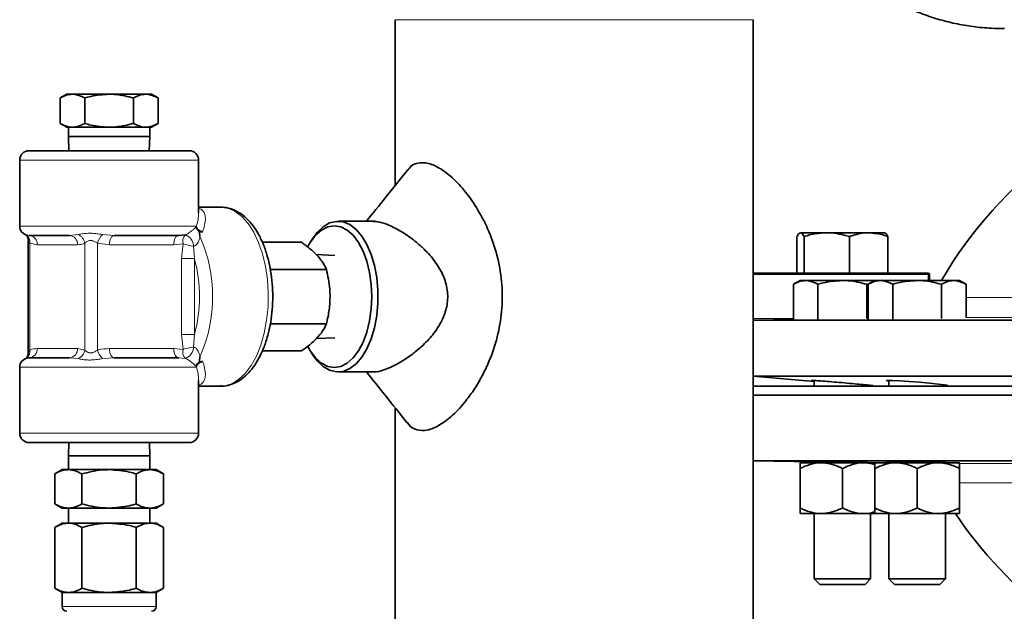
# Model space of a CAD drawing. Units: inches. Extents: x 0.5 to 33.5, y 0.5 to 21.
# Drawn here: x 6 to 7.6, y 12.2 to 13.1 of the extents above; entities that cross this region are included whole.
import ezdxf

# ---------------------------------------------------------------- set-up
doc = ezdxf.new("R2010")
doc.units = ezdxf.units.IN
doc.header["$MEASUREMENT"] = 0

msp = doc.modelspace()

# ---------------------------------------------------------------- linework, layer by layer
at = {"color": 7, "linetype": 'Continuous', "lineweight": 35}
for p, q in [((6.6008, 13.1426), (6.6008, 12.8675)), ((7.1946, 11.5685), (7.1946, 13.1426)), ((6.056, 13.019), (6.0451, 13.0127)), ((6.0451, 12.9705), (6.0451, 13.0127)), ((6.0654, 13.019), (6.056, 13.019)), ((6.1263, 13.019), (6.0654, 13.019)), ((6.0857, 12.9705), (6.0857, 13.0127)), ((6.1263, 13.019), (6.1871, 13.019)), ((6.1668, 12.9705), (6.1668, 13.0127)), ((6.1965, 13.019), (6.1871, 13.019)), ((6.2074, 13.0127), (6.1965, 13.019)), ((6.2074, 12.9705), (6.2074, 13.0127)), ((6.0451, 12.9705), (6.056, 12.9642)), ((6.0654, 12.9642), (6.056, 12.9642)), ((6.0588, 12.9642), (6.0588, 12.9487)), ((6.1263, 12.9642), (6.0654, 12.9642)), ((6.1263, 12.9642), (6.1871, 12.9642)), ((6.1965, 12.9642), (6.1871, 12.9642)), ((6.1938, 12.9487), (6.1938, 12.9642)), ((6.1965, 12.9642), (6.2074, 12.9705)), ((6.0588, 12.9487), (6.0596, 12.9252)), ((6.0588, 12.9487), (6.1263, 12.9487)), ((6.1263, 12.9487), (6.1938, 12.9487)), ((6.1929, 12.9252), (6.1938, 12.9487)), ((5.9934, 12.9252), (6.2591, 12.9252)), ((5.9779, 12.9097), (5.9779, 12.8002)), ((6.2746, 12.822), (6.2746, 12.9097)), ((6.3117, 12.8315), (6.2746, 12.8315)), ((6.5678, 12.8081), (6.5061, 12.8081)), ((5.9922, 12.7758), (5.9922, 12.5904)), ((6.0605, 12.7847), (5.9937, 12.7847)), ((6.2417, 12.7847), (6.1349, 12.7847)), ((6.2417, 12.7847), (6.2528, 12.7855)), ((6.4647, 12.7806), (6.4608, 12.7748)), ((7.2674, 12.7221), (7.2674, 12.7828)), ((7.317, 12.7891), (7.2733, 12.7891)), ((7.2793, 12.7221), (7.2793, 12.7828)), ((7.3865, 12.7891), (7.317, 12.7891)), ((7.3547, 12.7221), (7.3547, 12.7828)), ((7.3865, 12.7891), (7.4131, 12.7891)), ((7.4183, 12.7221), (7.4183, 12.7828)), ((6.3803, 12.7733), (6.4454, 12.7733)), ((6.5005, 12.7515), (6.4697, 12.7528)), ((6.3942, 12.7282), (6.4868, 12.7282)), ((7.1946, 12.7221), (7.4841, 12.7221)), ((7.2726, 12.7098), (7.2617, 12.7036)), ((7.282, 12.7098), (7.2726, 12.7098)), ((7.3428, 12.7098), (7.282, 12.7098)), ((7.3428, 12.7098), (7.3966, 12.7098)), ((7.3966, 12.7098), (7.3858, 12.7036)), ((7.406, 12.7098), (7.3966, 12.7098)), ((7.4669, 12.7098), (7.406, 12.7098)), ((7.4669, 12.7098), (7.5277, 12.7098)), ((7.4841, 12.7221), (7.4847, 12.7221)), ((7.4872, 12.7098), (7.4872, 12.7196)), ((7.5371, 12.7098), (7.5277, 12.7098)), ((7.548, 12.7036), (7.5371, 12.7098)), ((7.2617, 12.645), (7.2617, 12.7036)), ((7.3023, 12.6455), (7.3023, 12.7036)), ((7.3834, 12.7036), (7.3844, 12.704)), ((7.3834, 12.6469), (7.3834, 12.7036)), ((7.3858, 12.6451), (7.3858, 12.7036)), ((7.4263, 12.6453), (7.4263, 12.7036)), ((7.5074, 12.6466), (7.5074, 12.7036)), ((7.548, 12.6477), (7.548, 12.7036)), ((7.2617, 12.6453), (7.1946, 12.6441)), ((7.1946, 12.6441), (11.0299, 12.6441)), ((6.3942, 12.638), (6.4868, 12.638)), ((6.4701, 12.6134), (6.5005, 12.6147)), ((5.9937, 12.5815), (5.9909, 12.5809)), ((5.9937, 12.5815), (6.0605, 12.5815)), ((6.1349, 12.5815), (6.2417, 12.5815)), ((6.3803, 12.5929), (6.4454, 12.5929)), ((6.4608, 12.5914), (6.4647, 12.5856)), ((5.9779, 12.566), (5.9779, 12.4565)), ((6.5061, 12.5581), (6.567, 12.5581)), ((7.1946, 12.5512), (7.296, 12.5423)), ((11.1317, 12.5512), (7.1946, 12.5512)), ((6.2746, 12.4565), (6.2746, 12.5442)), ((6.2746, 12.5347), (6.3117, 12.5347)), ((11.1317, 12.5348), (7.1946, 12.5348)), ((7.296, 12.5439), (7.296, 12.5348)), ((7.3897, 12.5348), (7.3897, 12.5358)), ((7.42, 12.544), (7.42, 12.5348)), ((7.5137, 12.5348), (7.5137, 12.5365)), ((7.1946, 12.5198), (9.163, 12.5198)), ((11.1317, 12.5198), (7.1946, 12.5198)), ((6.6008, 12.4987), (6.6008, 11.5685)), ((6.2591, 12.441), (5.9934, 12.441)), ((6.0593, 12.441), (6.0588, 12.4192)), ((6.1938, 12.4192), (6.1932, 12.441)), ((6.0588, 12.4192), (6.0588, 12.396)), ((6.1263, 12.4192), (6.0588, 12.4192)), ((6.1938, 12.4192), (6.1263, 12.4192)), ((6.1938, 12.396), (6.1938, 12.4192)), ((7.1946, 12.4106), (7.296, 12.4088)), ((9.163, 12.4106), (7.1946, 12.4106)), ((7.2726, 12.4073), (7.3077, 12.4073)), ((7.296, 12.4091), (7.296, 12.4073)), ((7.3077, 12.4073), (7.378, 12.4073)), ((7.3966, 12.4073), (7.378, 12.4073)), ((7.3897, 12.4073), (7.3897, 12.4075)), ((7.3966, 12.4073), (7.4317, 12.4073)), ((7.42, 12.4092), (7.42, 12.4073)), ((7.4317, 12.4073), (7.502, 12.4073)), ((7.5371, 12.4073), (7.502, 12.4073)), ((7.5137, 12.4073), (7.5137, 12.4076)), ((6.0481, 12.396), (6.036, 12.389)), ((6.036, 12.3392), (6.036, 12.389)), ((6.0586, 12.396), (6.0481, 12.396)), ((6.1263, 12.396), (6.0586, 12.396)), ((6.0812, 12.3392), (6.0812, 12.389)), ((6.1939, 12.396), (6.1263, 12.396)), ((6.1714, 12.3392), (6.1714, 12.389)), ((6.2044, 12.396), (6.1939, 12.396)), ((6.2165, 12.389), (6.2044, 12.396)), ((6.2165, 12.3392), (6.2165, 12.389)), ((7.2726, 12.398), (7.2726, 12.3325)), ((7.3428, 12.398), (7.3428, 12.3325)), ((7.3966, 12.398), (7.3966, 12.3325)), ((7.4669, 12.398), (7.4669, 12.3325)), ((7.5371, 12.398), (7.5371, 12.3325)), ((6.036, 12.3392), (6.0481, 12.3322)), ((6.2044, 12.3322), (6.2165, 12.3392)), ((6.0586, 12.3322), (6.0481, 12.3322)), ((6.1263, 12.3322), (6.0586, 12.3322)), ((6.0588, 12.3322), (6.0588, 12.3072)), ((6.1939, 12.3322), (6.1263, 12.3322)), ((6.1938, 12.3072), (6.1938, 12.3322)), ((6.2044, 12.3322), (6.1939, 12.3322)), ((7.3077, 12.3231), (7.2726, 12.3231)), ((7.296, 12.3231), (7.296, 12.2147)), ((7.378, 12.3231), (7.3077, 12.3231)), ((7.3966, 12.3231), (7.378, 12.3231)), ((7.3897, 12.2147), (7.3897, 12.3231)), ((7.4317, 12.3231), (7.3966, 12.3231)), ((7.42, 12.3231), (7.42, 12.2147)), ((7.502, 12.3231), (7.4317, 12.3231)), ((7.5371, 12.3231), (7.502, 12.3231)), ((7.5137, 12.2147), (7.5137, 12.3231)), ((6.0481, 12.3072), (6.036, 12.3002)), ((6.0586, 12.3072), (6.0481, 12.3072)), ((6.1263, 12.3072), (6.0586, 12.3072)), ((6.1939, 12.3072), (6.1263, 12.3072)), ((6.2044, 12.3072), (6.1939, 12.3072)), ((6.2165, 12.3002), (6.2044, 12.3072)), ((6.036, 12.1992), (6.036, 12.3002)), ((6.0812, 12.1992), (6.0812, 12.3002)), ((6.1714, 12.1992), (6.1714, 12.3002)), ((6.2165, 12.1992), (6.2165, 12.3002)), ((7.296, 12.2147), (7.3053, 12.2053)), ((7.296, 12.2147), (7.3428, 12.2147)), ((7.3053, 12.2053), (7.3428, 12.2053)), ((7.3428, 12.2147), (7.3897, 12.2147)), ((7.3428, 12.2053), (7.3804, 12.2053)), ((7.3804, 12.2053), (7.3897, 12.2147)), ((7.42, 12.2147), (7.4293, 12.2053)), ((7.42, 12.2147), (7.4669, 12.2147)), ((7.4293, 12.2053), (7.4669, 12.2053)), ((7.4669, 12.2147), (7.5137, 12.2147)), ((7.4669, 12.2053), (7.5044, 12.2053)), ((7.5044, 12.2053), (7.5137, 12.2147)), ((6.036, 12.1992), (6.0481, 12.1922)), ((6.0481, 12.1922), (6.0481, 12.1687)), ((6.0586, 12.1922), (6.0481, 12.1922)), ((6.1263, 12.1922), (6.0586, 12.1922)), ((6.1939, 12.1922), (6.1263, 12.1922)), ((6.2044, 12.1922), (6.1939, 12.1922)), ((6.2044, 12.1922), (6.2165, 12.1992)), ((6.2044, 12.1687), (6.2044, 12.1922))]:
    msp.add_line(p, q, dxfattribs=at)
at = {"color": 8, "linetype": 'Continuous', "lineweight": 18}
for p, q in [((6.646, 13.1426), (6.6008, 13.1426)), ((7.1946, 13.1426), (6.646, 13.1426)), ((6.2746, 12.9097), (5.9779, 12.9097)), ((5.9779, 12.8002), (6.2705, 12.8002)), ((5.9909, 12.7853), (5.9937, 12.7847)), ((6.0605, 12.7847), (6.0749, 12.786)), ((6.1158, 12.786), (6.1349, 12.7847)), ((5.9946, 12.7718), (5.9946, 12.5944)), ((6.0068, 12.7692), (5.9946, 12.7718)), ((6.0736, 12.7692), (6.0068, 12.7692)), ((6.0858, 12.5944), (6.0858, 12.7718)), ((6.1267, 12.7692), (6.1072, 12.7718)), ((6.1072, 12.7718), (6.1072, 12.5944)), ((6.2335, 12.7692), (6.1267, 12.7692)), ((6.249, 12.7707), (6.2335, 12.7692)), ((6.2464, 12.7461), (6.249, 12.7707)), ((6.2662, 12.7667), (6.2678, 12.7461)), ((6.2464, 12.6201), (6.2464, 12.7461)), ((6.2678, 12.7461), (6.2464, 12.7461)), ((6.2678, 12.7461), (6.2678, 12.6201)), ((7.4854, 12.7196), (7.1946, 12.7196)), ((7.4854, 12.7098), (7.4854, 12.7196)), ((7.4872, 12.7196), (7.4854, 12.7196)), ((7.548, 12.6819), (7.6254, 12.6819)), ((7.1946, 12.6466), (7.2617, 12.6466)), ((7.6254, 12.6483), (7.548, 12.6483)), ((6.249, 12.5955), (6.2464, 12.6201)), ((6.2678, 12.6201), (6.2464, 12.6201)), ((6.2678, 12.6201), (6.2662, 12.5994)), ((6.0068, 12.597), (6.0736, 12.597)), ((6.0736, 12.597), (6.0858, 12.5944)), ((6.1267, 12.597), (6.2335, 12.597)), ((6.2335, 12.597), (6.249, 12.5955)), ((6.0749, 12.5802), (6.0605, 12.5815)), ((6.1349, 12.5815), (6.1158, 12.5802)), ((6.2528, 12.5807), (6.2417, 12.5815)), ((6.2705, 12.566), (5.9779, 12.566)), ((6.2705, 12.566), (6.2704, 12.5675)), ((5.9779, 12.4565), (6.2746, 12.4565)), ((7.5356, 12.4062), (7.635, 12.4062)), ((7.6362, 12.3739), (7.5371, 12.3739)), ((6.0481, 12.1687), (6.1263, 12.1687)), ((6.1263, 12.1687), (6.2044, 12.1687))]:
    msp.add_line(p, q, dxfattribs=at)
at = {"color": 8, "linetype": 'Continuous', "lineweight": 18, "flags": 128}
for points in [[(6.3117, 12.5347), (6.3177, 12.5352), (6.3297, 12.5386), (6.3411, 12.5455), (6.3519, 12.5556), (6.3618, 12.5686), (6.3705, 12.5844), (6.3778, 12.6024), (6.3835, 12.6224), (6.3876, 12.6438), (6.3899, 12.6661), (6.3903, 12.6888), (6.389, 12.7113), (6.3858, 12.7332), (6.3808, 12.754), (6.3743, 12.773), (6.3663, 12.79), (6.357, 12.8045), (6.3466, 12.8161), (6.3355, 12.8246), (6.3237, 12.8297), (6.3117, 12.8315), (6.3117, 12.8315)], [(6.1349, 12.7847), (6.1333, 12.7844), (6.1318, 12.7835), (6.1303, 12.7821), (6.1291, 12.7802), (6.1281, 12.7778), (6.1273, 12.7752), (6.1268, 12.7722), (6.1267, 12.7692)], [(6.2417, 12.7847), (6.2401, 12.7844), (6.2386, 12.7835), (6.2371, 12.7821), (6.2359, 12.7802), (6.2349, 12.7778), (6.2341, 12.7752), (6.2336, 12.7722), (6.2335, 12.7692)], [(6.1349, 12.5815), (6.1333, 12.5818), (6.1318, 12.5826), (6.1303, 12.5841), (6.1291, 12.586), (6.1281, 12.5884), (6.1273, 12.591), (6.1268, 12.5939), (6.1267, 12.597)], [(6.2417, 12.5815), (6.2401, 12.5818), (6.2386, 12.5826), (6.2371, 12.5841), (6.2359, 12.586), (6.2349, 12.5884), (6.2341, 12.591), (6.2336, 12.5939), (6.2335, 12.597)]]:
    msp.add_lwpolyline(points, dxfattribs=at)
at = {"color": 7, "linetype": 'Continuous', "lineweight": 35, "flags": 128}
for points in [[(6.4647, 12.7806), (6.4713, 12.7895), (6.4814, 12.7991), (6.4921, 12.8053), (6.5033, 12.808), (6.5145, 12.8071), (6.5255, 12.8026), (6.5359, 12.7947), (6.5455, 12.7836), (6.5539, 12.7696), (6.561, 12.7531), (6.5665, 12.7346), (6.5702, 12.7146), (6.5721, 12.6937), (6.5721, 12.6725), (6.5702, 12.6516), (6.5665, 12.6316), (6.561, 12.6131), (6.5539, 12.5966), (6.5455, 12.5826), (6.5359, 12.5715), (6.5255, 12.5636), (6.5145, 12.5591), (6.5033, 12.5582), (6.4921, 12.5609), (6.4814, 12.5671), (6.4713, 12.5767), (6.4647, 12.5856)], [(6.4557, 12.6001), (6.4597, 12.5931), (6.4686, 12.5813), (6.4784, 12.5727), (6.4889, 12.5674), (6.4997, 12.5656), (6.5106, 12.5674), (6.521, 12.5727), (6.5309, 12.5813), (6.5398, 12.5931), (6.5475, 12.6076), (6.5537, 12.6243), (6.5583, 12.6429), (6.5611, 12.6627), (6.562, 12.6831), (6.5611, 12.7035), (6.5583, 12.7233), (6.5537, 12.7418), (6.5475, 12.7586), (6.5398, 12.7731), (6.5309, 12.7849), (6.521, 12.7935), (6.5106, 12.7988), (6.4997, 12.8006), (6.4889, 12.7988), (6.4784, 12.7935), (6.4686, 12.7849), (6.4597, 12.7731), (6.4554, 12.7657)], [(7.42, 12.5428), (7.4196, 12.5428), (7.4161, 12.5437), (7.4183, 12.544), (7.426, 12.5439), (7.4382, 12.5434), (7.4536, 12.5424), (7.4706, 12.5411), (7.4872, 12.5396), (7.5015, 12.5381), (7.5119, 12.5368), (7.5158, 12.5361), (7.5158, 12.5361)]]:
    msp.add_lwpolyline(points, dxfattribs=at)
at = {"color": 7, "linetype": 'Continuous', "lineweight": 35}
for centre, radius, start, end in [((8.1149, 12.3563), 0.7031, 103.0598, 149.8137), ((5.9934, 12.9097), 0.0155, 90, 180), ((6.2591, 12.9097), 0.0155, 0, 90), ((5.9934, 12.8002), 0.0155, 180, 260.6195), ((7.4847, 12.7196), 0.0025, 0, 90), ((5.9934, 12.566), 0.0155, 99.4151, 180), ((5.9934, 12.4565), 0.0155, 180, 270), ((6.2591, 12.4565), 0.0155, 270, 0), ((8.1149, 12.714), 0.7031, 213.7775, 251.7471), ((6.0559, 12.1687), 0.00775, 180, 270), ((6.1966, 12.1687), 0.00775, 270, 0)]:
    msp.add_arc(centre, radius, start, end, dxfattribs=at)
at = {"color": 8, "linetype": 'Continuous', "lineweight": 18}
for centre, radius, start, end in [((5.9817, 12.7744), 0.0131, 348.6078, 57.2684), ((5.9924, 12.7703), 0.0145, 355.6812, 84.9056), ((6.0592, 12.7703), 0.0145, 355.6812, 84.9056), ((6.0682, 12.7696), 0.0177, 7.0941, 67.6708), ((6.1287, 12.7684), 0.0218, 126.1606, 171.0393), ((6.2628, 12.775), 0.0145, 133.6824, 197.2644), ((6.2467, 12.7669), 0.0195, 359.4672, 71.8644), ((6.0496, 12.6831), 0.2484, 336.2792, 23.7208), ((6.2789, 12.8609), 0.095, 251.6354, 262.3397), ((6.0382, 12.6831), 0.2381, 344.6601, 15.3399), ((7.4832, 12.72), 0.00222, 348.3082, 67.558), ((5.9924, 12.5959), 0.0145, 275.0955, 4.3187), ((6.0592, 12.5959), 0.0145, 275.0955, 4.3187), ((6.2628, 12.5912), 0.0145, 162.7341, 226.3191), ((6.2789, 12.5053), 0.095, 97.6583, 108.3648), ((6.2467, 12.5993), 0.0195, 288.1341, 0.5335), ((5.9817, 12.5918), 0.0131, 302.7287, 11.3942), ((6.0682, 12.5966), 0.0177, 292.3292, 352.9059), ((6.1287, 12.5978), 0.0218, 188.9607, 233.8394)]:
    msp.add_arc(centre, radius, start, end, dxfattribs=at)
for major_axis, ratio, start_param, end_param in [((0.1552, 0.1427), 0.262647, 5.798654, 6.424683), ((0.1413, 0.1588), 0.285279, 5.744868, 5.972825), ((-0.1413, 0.1588), 0.285279, 3.451953, 3.67991), ((0.1552, -0.1427), 0.262647, 6.141688, 6.767716)]:
    msp.add_ellipse((6.1263, 12.6831), major_axis=major_axis, ratio=ratio, start_param=start_param, end_param=end_param, dxfattribs=at)
at = {"color": 7, "linetype": 'Continuous', "lineweight": 35}
msp.add_ellipse((6.1263, 12.6831), major_axis=(-0.1413, 0.1588), ratio=0.285279, start_param=3.433143, end_param=3.451953, dxfattribs=at)
for points, knots in [([(7.3146, 13.3511), (7.3147, 13.3463), (7.315, 13.3339), (7.3181, 13.3139), (7.3246, 13.2915), (7.334, 13.2698), (7.3464, 13.2489), (7.3614, 13.2292), (7.3792, 13.2106), (7.3994, 13.1935), (7.422, 13.1781), (7.4466, 13.1645), (7.4729, 13.1528), (7.5008, 13.1433), (7.5298, 13.1359), (7.5596, 13.1309), (7.5869, 13.1282), (7.6043, 13.128), (7.6115, 13.1278)], [0, 0, 0, 0, 0.038613, 0.101182, 0.163791, 0.226737, 0.290264, 0.354521, 0.41954, 0.485247, 0.5515, 0.618131, 0.684987, 0.75195, 0.818931, 0.885904, 0.952869, 1, 1, 1, 1]), ([(6.0451, 13.0127), (6.0484, 13.0144), (6.0551, 13.018), (6.062, 13.0186), (6.0654, 13.019)], [0, 0, 0, 0, 0.495458, 1, 1, 1, 1]), ([(6.0654, 13.019), (6.0659, 13.019), (6.0727, 13.0189), (6.0795, 13.0157), (6.0857, 13.0127)], [0, 0, 0, 0, 0.070216, 1, 1, 1, 1]), ([(6.0857, 13.0127), (6.0891, 13.0136), (6.1023, 13.0173), (6.1161, 13.0183), (6.1263, 13.019)], [0, 0, 0, 0, 0.257549, 1, 1, 1, 1]), ([(6.1263, 13.019), (6.1299, 13.0189), (6.1437, 13.0185), (6.157, 13.0152), (6.1668, 13.0127)], [0, 0, 0, 0, 0.268633, 1, 1, 1, 1]), ([(6.1668, 13.0127), (6.1701, 13.0144), (6.1768, 13.018), (6.1836, 13.0186), (6.1871, 13.019)], [0, 0, 0, 0, 0.495458, 1, 1, 1, 1]), ([(6.1871, 13.019), (6.1876, 13.019), (6.1944, 13.0189), (6.2011, 13.0157), (6.2074, 13.0127)], [0, 0, 0, 0, 0.07022, 1, 1, 1, 1]), ([(6.0654, 12.9642), (6.0649, 12.9642), (6.0581, 12.9643), (6.0514, 12.9675), (6.0451, 12.9705)], [0, 0, 0, 0, 0.0702198, 1, 1, 1, 1]), ([(6.0857, 12.9705), (6.0824, 12.9687), (6.0758, 12.9652), (6.0689, 12.9645), (6.0654, 12.9642)], [0, 0, 0, 0, 0.495457, 1, 1, 1, 1]), ([(6.1263, 12.9642), (6.1161, 12.9649), (6.1023, 12.9659), (6.0891, 12.9695), (6.0857, 12.9705)], [0, 0, 0, 0, 0.742453, 1, 1, 1, 1]), ([(6.1668, 12.9705), (6.157, 12.968), (6.1437, 12.9647), (6.1299, 12.9643), (6.1263, 12.9642)], [0, 0, 0, 0, 0.731367, 1, 1, 1, 1]), ([(6.1871, 12.9642), (6.1866, 12.9642), (6.1798, 12.9643), (6.1731, 12.9675), (6.1668, 12.9705)], [0, 0, 0, 0, 0.07022, 1, 1, 1, 1]), ([(6.2074, 12.9705), (6.2041, 12.9687), (6.1974, 12.9652), (6.1906, 12.9645), (6.1871, 12.9642)], [0, 0, 0, 0, 0.495457, 1, 1, 1, 1]), ([(6.6207, 12.4748), (6.6214, 12.4736), (6.6252, 12.4668), (6.6361, 12.4612), (6.6538, 12.4601), (6.6747, 12.469), (6.6969, 12.4858), (6.7163, 12.5072), (6.7326, 12.5297), (6.7455, 12.5516), (6.759, 12.5801), (6.7712, 12.6158), (6.7786, 12.6589), (6.7791, 12.7031), (6.7721, 12.7462), (6.7592, 12.7867), (6.7415, 12.8226), (6.721, 12.8536), (6.699, 12.8782), (6.6769, 12.8959), (6.6558, 12.9055), (6.6377, 12.9056), (6.6263, 12.9003), (6.6223, 12.8936), (6.6215, 12.8923)], [0, 0, 0, 0, 0.009524, 0.055024, 0.100116, 0.146133, 0.193467, 0.24388, 0.279133, 0.314922, 0.351699, 0.410279, 0.468592, 0.528396, 0.588241, 0.645118, 0.701609, 0.754456, 0.804593, 0.852812, 0.898288, 0.943507, 0.989524, 1, 1, 1, 1]), ([(6.6212, 12.8929), (6.6091, 12.8778), (6.5865, 12.8496), (6.5637, 12.8213), (6.5532, 12.8081)], [0, 0, 0, 0, 0.535278, 1, 1, 1, 1]), ([(6.3107, 12.535), (6.3117, 12.5349), (6.317, 12.5343), (6.3265, 12.5364), (6.3387, 12.5413), (6.3501, 12.5491), (6.3608, 12.5596), (6.3705, 12.5729), (6.379, 12.5885), (6.386, 12.6063), (6.3915, 12.6256), (6.3954, 12.646), (6.3975, 12.6672), (6.3979, 12.6886), (6.3966, 12.71), (6.3936, 12.7308), (6.3889, 12.7507), (6.3826, 12.7692), (6.3747, 12.7861), (6.3653, 12.8009), (6.3545, 12.8133), (6.3428, 12.8225), (6.3303, 12.8287), (6.3199, 12.8312), (6.3136, 12.8314), (6.3117, 12.8315)], [0, 0, 0, 0, 0.0098244, 0.0523827, 0.0948115, 0.1382137, 0.1832766, 0.2298675, 0.2773087, 0.3249106, 0.3723544, 0.4196108, 0.4667257, 0.5137684, 0.560815, 0.6079251, 0.6551737, 0.7026482, 0.7504318, 0.7985715, 0.8469672, 0.8949811, 0.9368875, 0.9816238, 1, 1, 1, 1]), ([(6.5641, 12.8075), (6.5665, 12.8076), (6.573, 12.8078), (6.5885, 12.8028), (6.6082, 12.7932), (6.6225, 12.7837), (6.6313, 12.7771), (6.6381, 12.7718), (6.6511, 12.7602), (6.6671, 12.7422), (6.681, 12.7195), (6.6886, 12.6946), (6.6881, 12.6694), (6.68, 12.6448), (6.666, 12.6223), (6.6496, 12.6046), (6.6363, 12.593), (6.6221, 12.5821), (6.606, 12.5717), (6.5863, 12.5626), (6.572, 12.5581), (6.5659, 12.5586), (6.5641, 12.5587)], [0, 0, 0, 0, 0.032618, 0.090352, 0.155266, 0.219536, 0.221749, 0.238522, 0.284501, 0.349311, 0.4124, 0.473858, 0.532816, 0.589526, 0.656845, 0.721611, 0.763942, 0.786785, 0.855855, 0.913136, 0.974143, 1, 1, 1, 1]), ([(6.2704, 12.7987), (6.2704, 12.7987), (6.2706, 12.7981), (6.271, 12.797), (6.2724, 12.7946), (6.2742, 12.7926), (6.2755, 12.7913)], [0, 0, 0, 0, 0.006298, 0.254704, 0.497247, 1, 1, 1, 1]), ([(6.2705, 12.8002), (6.2705, 12.8002), (6.2706, 12.7997), (6.2707, 12.7993), (6.2708, 12.7988)], [0, 0, 0, 0, 0.041729, 1, 1, 1, 1]), ([(6.2811, 12.7903), (6.2795, 12.791), (6.2765, 12.7923), (6.2731, 12.795), (6.2714, 12.7969), (6.2709, 12.7984), (6.2708, 12.7988)], [0, 0, 0, 0, 0.296606, 0.592719, 0.903126, 1, 1, 1, 1]), ([(6.2755, 12.7913), (6.2761, 12.7886), (6.2766, 12.7859), (6.277, 12.783), (6.277, 12.783)], [0, 0, 0, 0, 0.989384, 1, 1, 1, 1]), ([(6.2811, 12.7903), (6.2797, 12.7907), (6.2778, 12.7913), (6.276, 12.7913), (6.2755, 12.7913)], [0, 0, 0, 0, 0.689985, 1, 1, 1, 1]), ([(5.9881, 12.7858), (5.9881, 12.7858), (5.9879, 12.7859), (5.9887, 12.7853), (5.9902, 12.7835), (5.9916, 12.7804), (5.9925, 12.7776), (5.9922, 12.7759), (5.9922, 12.7758)], [0, 0, 0, 0, 0.102199, 0.332352, 0.509678, 0.718769, 0.982204, 1, 1, 1, 1]), ([(7.2674, 12.7828), (7.2684, 12.7846), (7.2703, 12.7881), (7.2723, 12.7888), (7.2733, 12.7891)], [0, 0, 0, 0, 0.495458, 1, 1, 1, 1]), ([(7.2733, 12.7891), (7.2735, 12.7891), (7.2755, 12.789), (7.2774, 12.7858), (7.2793, 12.7828)], [0, 0, 0, 0, 0.070219, 1, 1, 1, 1]), ([(7.2793, 12.7828), (7.2854, 12.7846), (7.2977, 12.7881), (7.3105, 12.7888), (7.317, 12.7891)], [0, 0, 0, 0, 0.495458, 1, 1, 1, 1]), ([(7.317, 12.7891), (7.3179, 12.7891), (7.3306, 12.789), (7.3431, 12.7858), (7.3547, 12.7828)], [0, 0, 0, 0, 0.070218, 1, 1, 1, 1]), ([(7.3547, 12.7828), (7.3627, 12.7854), (7.3732, 12.7887), (7.3839, 12.789), (7.3865, 12.7891)], [0, 0, 0, 0, 0.763373, 1, 1, 1, 1]), ([(7.3865, 12.7891), (7.3949, 12.7883), (7.4057, 12.7873), (7.416, 12.7836), (7.4183, 12.7828)], [0, 0, 0, 0, 0.782921, 1, 1, 1, 1]), ([(7.4183, 12.7828), (7.4173, 12.7846), (7.4153, 12.7881), (7.4133, 12.7888), (7.4123, 12.7891)], [0, 0, 0, 0, 0.495458, 1, 1, 1, 1]), ([(6.4454, 12.7733), (6.4507, 12.7694), (6.4614, 12.7615), (6.4734, 12.7497), (6.4819, 12.7385), (6.4851, 12.7317), (6.4868, 12.7282)], [0, 0, 0, 0, 0.264603, 0.534946, 0.765344, 1, 1, 1, 1]), ([(6.4868, 12.7282), (6.489, 12.7175), (6.4928, 12.6993), (6.4929, 12.6727), (6.4904, 12.6534), (6.4877, 12.6419), (6.4868, 12.638)], [0, 0, 0, 0, 0.361233, 0.610134, 0.865742, 1, 1, 1, 1]), ([(7.2617, 12.7036), (7.265, 12.7053), (7.2717, 12.7089), (7.2785, 12.7095), (7.282, 12.7098)], [0, 0, 0, 0, 0.495457, 1, 1, 1, 1]), ([(7.282, 12.7098), (7.2825, 12.7098), (7.2893, 12.7097), (7.296, 12.7065), (7.3023, 12.7036)], [0, 0, 0, 0, 0.07022, 1, 1, 1, 1]), ([(7.3023, 12.7036), (7.3051, 12.7044), (7.3183, 12.7081), (7.3321, 12.7091), (7.3428, 12.7098)], [0, 0, 0, 0, 0.217076, 1, 1, 1, 1]), ([(7.3428, 12.7098), (7.3461, 12.7098), (7.3598, 12.7095), (7.3732, 12.7061), (7.3834, 12.7036)], [0, 0, 0, 0, 0.236625, 1, 1, 1, 1]), ([(7.3858, 12.7036), (7.389, 12.7053), (7.3957, 12.7089), (7.4026, 12.7095), (7.406, 12.7098)], [0, 0, 0, 0, 0.495457, 1, 1, 1, 1]), ([(7.406, 12.7098), (7.4065, 12.7098), (7.4134, 12.7097), (7.4201, 12.7065), (7.4263, 12.7036)], [0, 0, 0, 0, 0.070218, 1, 1, 1, 1]), ([(7.4263, 12.7036), (7.4292, 12.7044), (7.4424, 12.7081), (7.4561, 12.7091), (7.4669, 12.7098)], [0, 0, 0, 0, 0.21708, 1, 1, 1, 1]), ([(7.4669, 12.7098), (7.4701, 12.7098), (7.4838, 12.7095), (7.4972, 12.7061), (7.5074, 12.7036)], [0, 0, 0, 0, 0.236628, 1, 1, 1, 1]), ([(7.5074, 12.7036), (7.5107, 12.7053), (7.5174, 12.7089), (7.5242, 12.7095), (7.5277, 12.7098)], [0, 0, 0, 0, 0.495458, 1, 1, 1, 1]), ([(7.5277, 12.7098), (7.5282, 12.7098), (7.535, 12.7097), (7.5417, 12.7065), (7.548, 12.7036)], [0, 0, 0, 0, 0.07022, 1, 1, 1, 1]), ([(6.4868, 12.638), (6.4849, 12.6341), (6.4811, 12.6262), (6.4716, 12.6144), (6.4594, 12.6032), (6.4501, 12.5964), (6.4454, 12.5929)], [0, 0, 0, 0, 0.264605, 0.534948, 0.765341, 1, 1, 1, 1]), ([(5.9921, 12.5904), (5.9922, 12.59), (5.9923, 12.5883), (5.9915, 12.5856), (5.9903, 12.5829), (5.9892, 12.5815), (5.9888, 12.5811), (5.9887, 12.581)], [0, 0, 0, 0, 0.0870131, 0.3966555, 0.6628954, 0.8892892, 1, 1, 1, 1]), ([(6.277, 12.5832), (6.277, 12.5831), (6.2766, 12.5803), (6.2761, 12.5776), (6.2755, 12.5749)], [0, 0, 0, 0, 0.010598, 1, 1, 1, 1]), ([(6.2755, 12.5749), (6.2742, 12.5736), (6.2724, 12.5717), (6.271, 12.5692), (6.2706, 12.568), (6.2704, 12.5675), (6.2704, 12.5675)], [0, 0, 0, 0, 0.497104, 0.742346, 0.993703, 1, 1, 1, 1]), ([(6.2708, 12.5674), (6.2707, 12.5669), (6.2706, 12.5664), (6.2705, 12.566), (6.2705, 12.566)], [0, 0, 0, 0, 0.95838, 1, 1, 1, 1]), ([(6.2708, 12.5674), (6.2711, 12.5681), (6.2718, 12.57), (6.2746, 12.5725), (6.2781, 12.5747), (6.2805, 12.5756), (6.2811, 12.5758)], [0, 0, 0, 0, 0.209625, 0.551258, 0.884346, 1, 1, 1, 1]), ([(6.2755, 12.5749), (6.2758, 12.5749), (6.2772, 12.5749), (6.2791, 12.5752), (6.2807, 12.5757), (6.2811, 12.5758)], [0, 0, 0, 0, 0.1883391, 0.7906507, 1, 1, 1, 1]), ([(6.5532, 12.5581), (6.5635, 12.5452), (6.586, 12.5172), (6.6083, 12.4893), (6.6204, 12.4743)], [0, 0, 0, 0, 0.459913, 1, 1, 1, 1]), ([(7.296, 12.5435), (7.2954, 12.5436), (7.2921, 12.5439), (7.2914, 12.5441), (7.2946, 12.544), (7.3036, 12.5434), (7.3169, 12.5424), (7.3331, 12.5411), (7.3505, 12.5396), (7.367, 12.5381), (7.3794, 12.5369), (7.3846, 12.5364), (7.3866, 12.5361)], [0, 0, 0, 0, 0.024012, 0.136873, 0.249428, 0.361902, 0.474551, 0.587561, 0.70097, 0.814649, 0.928342, 1, 1, 1, 1]), ([(7.3866, 12.5361), (7.389, 12.5359), (7.3937, 12.5353), (7.3944, 12.5351), (7.391, 12.5353), (7.3897, 12.5354)], [0, 0, 0, 0, 0.376672, 0.753375, 1, 1, 1, 1]), ([(7.5158, 12.5361), (7.5169, 12.5359), (7.5189, 12.5353), (7.5155, 12.5352), (7.5137, 12.5352)], [0, 0, 0, 0, 0.51118, 1, 1, 1, 1]), ([(7.2726, 12.398), (7.278, 12.4004), (7.2891, 12.4054), (7.3013, 12.4073), (7.3075, 12.4073), (7.3077, 12.4073)], [0, 0, 0, 0, 0.483998, 0.985623, 1, 1, 1, 1]), ([(7.2726, 12.4073), (7.2726, 12.4073), (7.2726, 12.4072), (7.2726, 12.4039), (7.2726, 12.399), (7.2726, 12.398)], [0, 0, 0, 0, 0.066045, 0.812902, 1, 1, 1, 1]), ([(7.296, 12.409), (7.2949, 12.4091), (7.2915, 12.4091), (7.2916, 12.4092), (7.2964, 12.4091), (7.3066, 12.409), (7.3209, 12.4088), (7.3377, 12.4085), (7.355, 12.4082), (7.3691, 12.4079), (7.3761, 12.4078), (7.3788, 12.4077)], [0, 0, 0, 0, 0.053151, 0.177298, 0.301434, 0.425569, 0.549714, 0.673876, 0.798056, 0.922244, 1, 1, 1, 1]), ([(7.3077, 12.4073), (7.3126, 12.407), (7.3226, 12.4063), (7.3343, 12.4021), (7.3409, 12.3989), (7.3428, 12.398)], [0, 0, 0, 0, 0.405721, 0.826098, 1, 1, 1, 1]), ([(7.3428, 12.398), (7.3483, 12.4004), (7.3594, 12.4054), (7.3715, 12.4073), (7.3778, 12.4073), (7.378, 12.4073)], [0, 0, 0, 0, 0.483995, 0.985623, 1, 1, 1, 1]), ([(7.378, 12.4073), (7.3829, 12.4072), (7.3887, 12.407), (7.3943, 12.4051), (7.3951, 12.4048)], [0, 0, 0, 0, 0.849685, 1, 1, 1, 1]), ([(7.3788, 12.4077), (7.3824, 12.4077), (7.3897, 12.4075), (7.394, 12.4074), (7.3941, 12.4074), (7.3908, 12.4074), (7.3899, 12.4074)], [0, 0, 0, 0, 0.297056, 0.594113, 0.891139, 1, 1, 1, 1]), ([(7.3966, 12.398), (7.4021, 12.4004), (7.4132, 12.4054), (7.4253, 12.4073), (7.4316, 12.4073), (7.4317, 12.4073)], [0, 0, 0, 0, 0.483998, 0.985623, 1, 1, 1, 1]), ([(7.3966, 12.4073), (7.3966, 12.4073), (7.3966, 12.4072), (7.3966, 12.4039), (7.3966, 12.399), (7.3966, 12.398)], [0, 0, 0, 0, 0.066045, 0.812901, 1, 1, 1, 1]), ([(7.42, 12.4089), (7.4194, 12.4089), (7.4161, 12.409), (7.4154, 12.4091), (7.4188, 12.4092), (7.428, 12.4091), (7.4415, 12.409), (7.4578, 12.4088), (7.4752, 12.4085), (7.4916, 12.4082), (7.5038, 12.4079), (7.5089, 12.4078), (7.5109, 12.4077)], [0, 0, 0, 0, 0.026463, 0.139326, 0.252175, 0.365012, 0.47785, 0.590697, 0.703558, 0.816435, 0.929321, 1, 1, 1, 1]), ([(7.4317, 12.4073), (7.4367, 12.407), (7.4467, 12.4063), (7.4583, 12.4021), (7.4649, 12.3989), (7.4669, 12.398)], [0, 0, 0, 0, 0.405721, 0.826101, 1, 1, 1, 1]), ([(7.4669, 12.398), (7.4723, 12.4004), (7.4834, 12.4054), (7.4956, 12.4073), (7.5018, 12.4073), (7.502, 12.4073)], [0, 0, 0, 0, 0.483998, 0.985622, 1, 1, 1, 1]), ([(7.502, 12.4073), (7.5069, 12.407), (7.5169, 12.4063), (7.5285, 12.4021), (7.5352, 12.3989), (7.5371, 12.398)], [0, 0, 0, 0, 0.40572, 0.826098, 1, 1, 1, 1]), ([(7.5109, 12.4077), (7.5132, 12.4077), (7.5178, 12.4075), (7.5184, 12.4074), (7.5149, 12.4074), (7.5136, 12.4074)], [0, 0, 0, 0, 0.376848, 0.753698, 1, 1, 1, 1]), ([(7.5371, 12.4073), (7.5371, 12.4073), (7.5371, 12.4072), (7.5371, 12.4039), (7.5371, 12.399), (7.5371, 12.398)], [0, 0, 0, 0, 0.066045, 0.812901, 1, 1, 1, 1]), ([(6.0586, 12.396), (6.0581, 12.396), (6.054, 12.3959), (6.0464, 12.3944), (6.0395, 12.3908), (6.036, 12.389)], [0, 0, 0, 0, 0.0700852, 0.5307821, 1, 1, 1, 1]), ([(6.0812, 12.389), (6.0775, 12.3909), (6.0701, 12.3949), (6.0625, 12.3956), (6.0586, 12.396)], [0, 0, 0, 0, 0.495458, 1, 1, 1, 1]), ([(6.1263, 12.396), (6.1222, 12.3959), (6.1069, 12.3955), (6.092, 12.3917), (6.0812, 12.389)], [0, 0, 0, 0, 0.268634, 1, 1, 1, 1]), ([(6.1714, 12.389), (6.1676, 12.39), (6.1529, 12.3941), (6.1376, 12.3952), (6.1263, 12.396)], [0, 0, 0, 0, 0.257555, 1, 1, 1, 1]), ([(6.1939, 12.396), (6.1934, 12.396), (6.1893, 12.3959), (6.1817, 12.3944), (6.1748, 12.3908), (6.1714, 12.389)], [0, 0, 0, 0, 0.070085, 0.53078, 1, 1, 1, 1]), ([(6.2165, 12.389), (6.2128, 12.3909), (6.2054, 12.3949), (6.1978, 12.3956), (6.1939, 12.396)], [0, 0, 0, 0, 0.495457, 1, 1, 1, 1]), ([(6.036, 12.3392), (6.0397, 12.3372), (6.0471, 12.3333), (6.0547, 12.3326), (6.0586, 12.3322)], [0, 0, 0, 0, 0.495459, 1, 1, 1, 1]), ([(6.0586, 12.3322), (6.0591, 12.3322), (6.0632, 12.3323), (6.0708, 12.3338), (6.0777, 12.3374), (6.0812, 12.3392)], [0, 0, 0, 0, 0.070085, 0.530781, 1, 1, 1, 1]), ([(6.0812, 12.3392), (6.092, 12.3365), (6.1069, 12.3327), (6.1222, 12.3323), (6.1263, 12.3322)], [0, 0, 0, 0, 0.731366, 1, 1, 1, 1]), ([(6.1263, 12.3322), (6.1376, 12.333), (6.1529, 12.3341), (6.1676, 12.3381), (6.1714, 12.3392)], [0, 0, 0, 0, 0.742446, 1, 1, 1, 1]), ([(6.1714, 12.3392), (6.175, 12.3372), (6.1824, 12.3333), (6.1901, 12.3326), (6.1939, 12.3322)], [0, 0, 0, 0, 0.495458, 1, 1, 1, 1]), ([(6.1939, 12.3322), (6.1945, 12.3322), (6.1985, 12.3323), (6.2061, 12.3338), (6.213, 12.3374), (6.2165, 12.3392)], [0, 0, 0, 0, 0.070085, 0.530785, 1, 1, 1, 1]), ([(7.2726, 12.3325), (7.278, 12.33), (7.2891, 12.325), (7.3013, 12.3231), (7.3075, 12.3231), (7.3077, 12.3231)], [0, 0, 0, 0, 0.484, 0.985623, 1, 1, 1, 1]), ([(7.2726, 12.3231), (7.2726, 12.3231), (7.2726, 12.3232), (7.2726, 12.3265), (7.2726, 12.3315), (7.2726, 12.3325)], [0, 0, 0, 0, 0.0660449, 0.8129019, 1, 1, 1, 1]), ([(7.3077, 12.3231), (7.3126, 12.3234), (7.3226, 12.3242), (7.3343, 12.3284), (7.3409, 12.3315), (7.3428, 12.3325)], [0, 0, 0, 0, 0.40572, 0.826096, 1, 1, 1, 1]), ([(7.3428, 12.3325), (7.3483, 12.33), (7.3594, 12.325), (7.3715, 12.3231), (7.3778, 12.3231), (7.378, 12.3231)], [0, 0, 0, 0, 0.483997, 0.985623, 1, 1, 1, 1]), ([(7.378, 12.3231), (7.3829, 12.3232), (7.3887, 12.3234), (7.3943, 12.3254), (7.3951, 12.3257)], [0, 0, 0, 0, 0.849682, 1, 1, 1, 1]), ([(7.3966, 12.3325), (7.4021, 12.33), (7.4132, 12.325), (7.4253, 12.3231), (7.4316, 12.3231), (7.4317, 12.3231)], [0, 0, 0, 0, 0.484, 0.985623, 1, 1, 1, 1]), ([(7.3966, 12.3231), (7.3966, 12.3231), (7.3966, 12.3232), (7.3966, 12.3265), (7.3966, 12.3315), (7.3966, 12.3325)], [0, 0, 0, 0, 0.066045, 0.812902, 1, 1, 1, 1]), ([(7.4317, 12.3231), (7.4367, 12.3234), (7.4467, 12.3242), (7.4583, 12.3284), (7.4649, 12.3315), (7.4669, 12.3325)], [0, 0, 0, 0, 0.40572, 0.826099, 1, 1, 1, 1]), ([(7.4669, 12.3325), (7.4723, 12.33), (7.4834, 12.325), (7.4956, 12.3231), (7.5018, 12.3231), (7.502, 12.3231)], [0, 0, 0, 0, 0.483999, 0.985622, 1, 1, 1, 1]), ([(7.502, 12.3231), (7.5069, 12.3234), (7.5169, 12.3242), (7.5285, 12.3284), (7.5352, 12.3315), (7.5371, 12.3325)], [0, 0, 0, 0, 0.405719, 0.826096, 1, 1, 1, 1]), ([(7.5371, 12.3231), (7.5371, 12.3231), (7.5371, 12.3232), (7.5371, 12.3265), (7.5371, 12.3315), (7.5371, 12.3325)], [0, 0, 0, 0, 0.066045, 0.812902, 1, 1, 1, 1]), ([(6.0586, 12.3072), (6.0581, 12.3072), (6.054, 12.3071), (6.0464, 12.3056), (6.0395, 12.302), (6.036, 12.3002)], [0, 0, 0, 0, 0.070085, 0.530783, 1, 1, 1, 1]), ([(6.0812, 12.3002), (6.0775, 12.3022), (6.0701, 12.3061), (6.0625, 12.3069), (6.0586, 12.3072)], [0, 0, 0, 0, 0.495458, 1, 1, 1, 1]), ([(6.1263, 12.3072), (6.1222, 12.3071), (6.1069, 12.3067), (6.092, 12.303), (6.0812, 12.3002)], [0, 0, 0, 0, 0.268634, 1, 1, 1, 1]), ([(6.1714, 12.3002), (6.1676, 12.3013), (6.1529, 12.3054), (6.1376, 12.3064), (6.1263, 12.3072)], [0, 0, 0, 0, 0.257554, 1, 1, 1, 1]), ([(6.1939, 12.3072), (6.1934, 12.3072), (6.1893, 12.3071), (6.1817, 12.3056), (6.1748, 12.302), (6.1714, 12.3002)], [0, 0, 0, 0, 0.070085, 0.530781, 1, 1, 1, 1]), ([(6.2165, 12.3002), (6.2128, 12.3022), (6.2054, 12.3061), (6.1978, 12.3069), (6.1939, 12.3072)], [0, 0, 0, 0, 0.495457, 1, 1, 1, 1]), ([(6.036, 12.1992), (6.0397, 12.1972), (6.0471, 12.1933), (6.0547, 12.1926), (6.0586, 12.1922)], [0, 0, 0, 0, 0.495458, 1, 1, 1, 1]), ([(6.0586, 12.1922), (6.0591, 12.1922), (6.0632, 12.1923), (6.0708, 12.1938), (6.0777, 12.1974), (6.0812, 12.1992)], [0, 0, 0, 0, 0.070085, 0.530781, 1, 1, 1, 1]), ([(6.0812, 12.1992), (6.092, 12.1965), (6.1069, 12.1927), (6.1222, 12.1923), (6.1263, 12.1922)], [0, 0, 0, 0, 0.731366, 1, 1, 1, 1]), ([(6.1263, 12.1922), (6.1376, 12.193), (6.1529, 12.1941), (6.1676, 12.1981), (6.1714, 12.1992)], [0, 0, 0, 0, 0.742445, 1, 1, 1, 1]), ([(6.1714, 12.1992), (6.175, 12.1972), (6.1824, 12.1933), (6.1901, 12.1926), (6.1939, 12.1922)], [0, 0, 0, 0, 0.495458, 1, 1, 1, 1]), ([(6.1939, 12.1922), (6.1945, 12.1922), (6.1985, 12.1923), (6.2061, 12.1938), (6.213, 12.1974), (6.2165, 12.1992)], [0, 0, 0, 0, 0.070086, 0.530785, 1, 1, 1, 1])]:
    msp.add_open_spline(points, degree=3, knots=knots, dxfattribs=at)
at = {"color": 8, "linetype": 'Continuous', "lineweight": 18}
for points, knots in [([(6.2528, 12.7855), (6.2533, 12.7857), (6.2542, 12.7861), (6.2559, 12.787), (6.2574, 12.7879), (6.2596, 12.7894), (6.2627, 12.7916), (6.2671, 12.7953), (6.2691, 12.7974), (6.2704, 12.7987)], [0, 0, 0, 0, 0.0595761, 0.1046418, 0.1805638, 0.2122031, 0.3661809, 0.5874107, 1, 1, 1, 1]), ([(6.2704, 12.7987), (6.2704, 12.7989), (6.2705, 12.7994), (6.2705, 12.7999), (6.2705, 12.8002)], [0, 0, 0, 0, 0.35047, 1, 1, 1, 1]), ([(5.9923, 12.7758), (5.9924, 12.7753), (5.9926, 12.7742), (5.9939, 12.7726), (5.9946, 12.7718)], [0, 0, 0, 0, 0.460562, 1, 1, 1, 1]), ([(6.0749, 12.786), (6.0773, 12.7865), (6.0822, 12.7875), (6.091, 12.7884), (6.0998, 12.7882), (6.1082, 12.7873), (6.1133, 12.7864), (6.1158, 12.786)], [0, 0, 0, 0, 0.208155, 0.432918, 0.638245, 0.81892, 1, 1, 1, 1]), ([(6.0858, 12.7718), (6.0869, 12.7727), (6.0886, 12.7743), (6.0917, 12.7757), (6.0944, 12.7764), (6.0967, 12.7763), (6.0998, 12.7757), (6.1033, 12.7742), (6.1058, 12.7726), (6.1072, 12.7718)], [0, 0, 0, 0, 0.22446, 0.368941, 0.439952, 0.577349, 0.625822, 0.803331, 1, 1, 1, 1]), ([(6.277, 12.783), (6.2768, 12.7816), (6.2762, 12.7786), (6.2745, 12.7741), (6.2723, 12.7706), (6.2704, 12.7687), (6.269, 12.7677), (6.2676, 12.767), (6.2667, 12.7668), (6.2662, 12.7667)], [0, 0, 0, 0, 0.265664, 0.534905, 0.723186, 0.809119, 0.85841, 0.937711, 1, 1, 1, 1]), ([(6.0858, 12.7718), (6.0855, 12.7716), (6.0815, 12.7698), (6.0774, 12.7695), (6.0736, 12.7692)], [0, 0, 0, 0, 0.0708598, 1, 1, 1, 1]), ([(5.9946, 12.5944), (5.9949, 12.5945), (5.9989, 12.5964), (6.003, 12.5967), (6.0068, 12.597)], [0, 0, 0, 0, 0.070861, 1, 1, 1, 1]), ([(6.1072, 12.5944), (6.1076, 12.5945), (6.114, 12.5964), (6.1206, 12.5967), (6.1267, 12.597)], [0, 0, 0, 0, 0.070855, 1, 1, 1, 1]), ([(6.2662, 12.5994), (6.2668, 12.5993), (6.2678, 12.5991), (6.2695, 12.5982), (6.2707, 12.5972), (6.2725, 12.5953), (6.2745, 12.592), (6.2762, 12.5876), (6.2768, 12.5846), (6.277, 12.5832)], [0, 0, 0, 0, 0.080406, 0.141652, 0.239942, 0.276661, 0.464982, 0.73428, 1, 1, 1, 1]), ([(5.9923, 12.5904), (5.9923, 12.5908), (5.9925, 12.5919), (5.9938, 12.5934), (5.9946, 12.5944)], [0, 0, 0, 0, 0.38438, 1, 1, 1, 1]), ([(6.1158, 12.5802), (6.1129, 12.5797), (6.1067, 12.5787), (6.0973, 12.5778), (6.0886, 12.578), (6.0811, 12.5789), (6.077, 12.5798), (6.0749, 12.5802)], [0, 0, 0, 0, 0.208152, 0.432915, 0.638241, 0.818919, 1, 1, 1, 1]), ([(6.0858, 12.5944), (6.0867, 12.5936), (6.0884, 12.592), (6.0914, 12.5905), (6.0942, 12.5898), (6.0965, 12.5898), (6.0995, 12.5904), (6.1031, 12.5919), (6.1056, 12.5935), (6.1072, 12.5944)], [0, 0, 0, 0, 0.196675, 0.374178, 0.422646, 0.560051, 0.631063, 0.775548, 1, 1, 1, 1]), ([(6.2704, 12.5675), (6.2691, 12.5688), (6.2671, 12.5709), (6.2627, 12.5746), (6.2594, 12.577), (6.257, 12.5785), (6.2555, 12.5794), (6.2541, 12.5802), (6.2532, 12.5805), (6.2528, 12.5807)], [0, 0, 0, 0, 0.412526, 0.633717, 0.78767, 0.856353, 0.895362, 0.952656, 1, 1, 1, 1])]:
    msp.add_open_spline(points, degree=3, knots=knots, dxfattribs=at)

doc.saveas('drawing.dxf')
